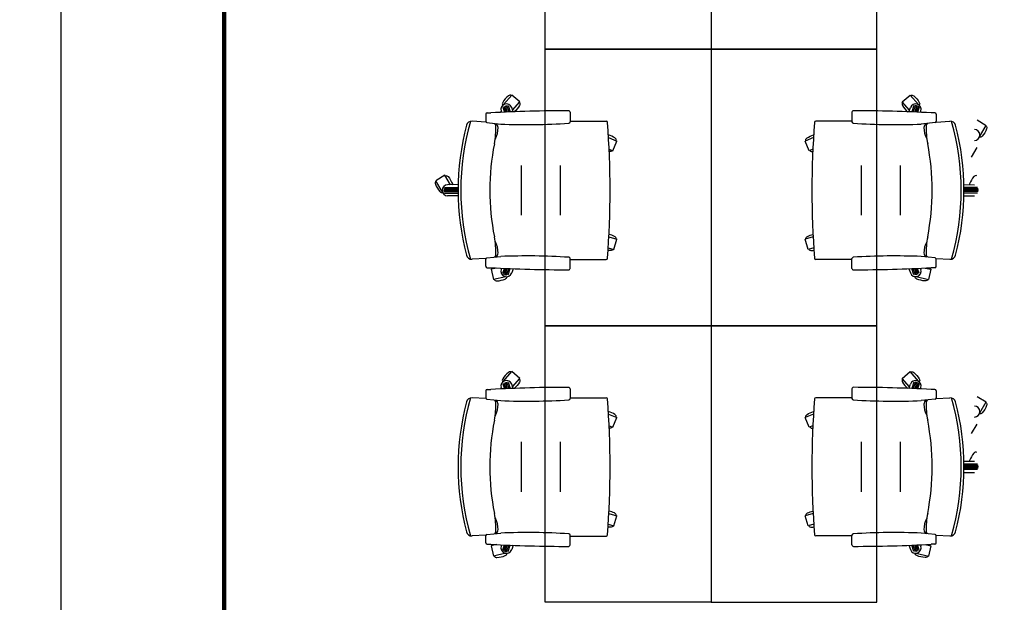
# Model space of a CAD drawing. Units: millimetres. Extents: x 2 to 174, y 4 to 40.
# Drawn here: x 116 to 120, y 17 to 19 of the extents above; entities that cross this region are included whole.
import ezdxf

# ---------------------------------------------------------------- set-up
doc = ezdxf.new("R2010")
doc.units = ezdxf.units.MM
doc.layers.add('COLUMNAS_AMF', color=1, linetype='Continuous')

# ---------------------------------------------------------------- blocks, each defined once
blk = doc.blocks.new('columnashgf')
at = {"layer": 'COLUMNAS_AMF'}
h = blk.add_hatch(color=256, dxfattribs=at)
h.dxf.hatch_style = 1
h.paths.add_polyline_path([(98.5107, -118.4074), (98.9107, -118.4074), (98.9107, -119.0074), (98.5107, -119.0074)], flags=17)
h.paths.add_polyline_path([(92.3107, -118.4074), (92.7107, -118.4074), (92.7107, -119.0074), (92.3107, -119.0074)], flags=17)
h.paths.add_polyline_path([(185.9393, -113.5074), (186.3393, -113.5074), (186.3393, -114.1074), (185.9393, -114.1074)])
h.paths.add_polyline_path([(174.9393, -113.5074), (175.3393, -113.5074), (175.3393, -114.1074), (174.9393, -114.1074)])
h.paths.add_polyline_path([(163.9393, -113.5074), (164.3393, -113.5074), (164.3393, -114.1074), (163.9393, -114.1074)])
h.paths.add_polyline_path([(152.9393, -112.9074), (153.3393, -112.9074), (153.3393, -113.5074), (152.9393, -113.5074)])
h.paths.add_polyline_path([(141.9393, -112.9074), (142.3393, -112.9074), (142.3393, -113.5074), (141.9393, -113.5074)])
h.paths.add_polyline_path([(130.9393, -112.9074), (131.3393, -112.9074), (131.3393, -113.5074), (130.9393, -113.5074)])
h.paths.add_polyline_path([(125.5146, -118.4074), (125.9146, -118.4074), (125.9146, -119.0074), (125.5146, -119.0074)])
h.paths.add_polyline_path([(186.0146, -118.4074), (186.4146, -118.4074), (186.4146, -119.0074), (186.0146, -119.0074)])
h.paths.add_polyline_path([(180.5146, -118.4074), (180.9146, -118.4074), (180.9146, -119.0074), (180.5146, -119.0074)])
h.paths.add_polyline_path([(175.0146, -118.4074), (175.4146, -118.4074), (175.4146, -119.0074), (175.0146, -119.0074)])
h.paths.add_polyline_path([(169.5146, -118.4074), (169.9146, -118.4074), (169.9146, -119.0074), (169.5146, -119.0074)])
h.paths.add_polyline_path([(164.0146, -128.4074), (164.4146, -128.4074), (164.4146, -129.0074), (164.0146, -129.0074)])
h.paths.add_polyline_path([(164.0146, -118.4074), (164.4146, -118.4074), (164.4146, -119.0074), (164.0146, -119.0074)])
h.paths.add_polyline_path([(158.5146, -128.4074), (158.9146, -128.4074), (158.9146, -129.0074), (158.5146, -129.0074)])
h.paths.add_polyline_path([(158.5146, -118.4074), (158.9146, -118.4074), (158.9146, -119.0074), (158.5146, -119.0074)])
h.paths.add_polyline_path([(153.0146, -128.4074), (153.4146, -128.4074), (153.4146, -129.0074), (153.0146, -129.0074)])
h.paths.add_polyline_path([(153.0146, -118.4074), (153.4146, -118.4074), (153.4146, -119.0074), (153.0146, -119.0074)])
h.paths.add_polyline_path([(147.5146, -128.4074), (147.9146, -128.4074), (147.9146, -129.0074), (147.5146, -129.0074)])
h.paths.add_polyline_path([(147.5146, -118.4074), (147.9146, -118.4074), (147.9146, -119.0074), (147.5146, -119.0074)])
h.paths.add_polyline_path([(142.0146, -128.4074), (142.4146, -128.4074), (142.4146, -129.0074), (142.0146, -129.0074)])
h.paths.add_polyline_path([(142.0146, -118.4074), (142.4146, -118.4074), (142.4146, -119.0074), (142.0146, -119.0074)])
h.paths.add_polyline_path([(136.5146, -128.4074), (136.9146, -128.4074), (136.9146, -129.0074), (136.5146, -129.0074)])
h.paths.add_polyline_path([(131.0146, -128.4074), (131.4146, -128.4074), (131.4146, -129.0074), (131.0146, -129.0074)])
h.paths.add_polyline_path([(119.9393, -112.9074), (120.3393, -112.9074), (120.3393, -113.5074), (119.9393, -113.5074)])
h.paths.add_polyline_path([(186.0146, -133.9074), (186.4146, -133.9074), (186.4146, -134.5074), (186.0146, -134.5074)])
h.paths.add_polyline_path([(175.0146, -133.9074), (175.4146, -133.9074), (175.4146, -134.5074), (175.0146, -134.5074)])
h.paths.add_polyline_path([(164.0146, -133.9074), (164.4146, -133.9074), (164.4146, -134.5074), (164.0146, -134.5074)])
h.paths.add_polyline_path([(153.0146, -133.9074), (153.4146, -133.9074), (153.4146, -134.5074), (153.0146, -134.5074)])
h.paths.add_polyline_path([(142.0146, -133.9074), (142.4146, -133.9074), (142.4146, -134.5074), (142.0146, -134.5074)])
h.paths.add_polyline_path([(131.0146, -133.9074), (131.4146, -133.9074), (131.4146, -134.5074), (131.0146, -134.5074)])
h.paths.add_polyline_path([(120.0146, -133.9074), (120.4146, -133.9074), (120.4146, -134.5074), (120.0146, -134.5074)])
h.paths.add_polyline_path([(125.5146, -128.4074), (125.9146, -128.4074), (125.9146, -129.0074), (125.5146, -129.0074)])
h.paths.add_polyline_path([(120.0146, -128.4074), (120.4146, -128.4074), (120.4146, -129.0074), (120.0146, -129.0074)])
h.paths.add_polyline_path([(114.5146, -128.4074), (114.9146, -128.4074), (114.9146, -129.0074), (114.5146, -129.0074)])
h.paths.add_polyline_path([(114.5146, -118.4074), (114.9146, -118.4074), (114.9146, -119.0074), (114.5146, -119.0074)])
h.paths.add_polyline_path([(109.0146, -133.9074), (109.4146, -133.9074), (109.4146, -134.5074), (109.0146, -134.5074)])
h.paths.add_polyline_path([(109.0146, -128.4074), (109.4146, -128.4074), (109.4146, -129.0074), (109.0146, -129.0074)])
h.paths.add_polyline_path([(103.5146, -128.4074), (103.9146, -128.4074), (103.9146, -129.0074), (103.5146, -129.0074)])
h.paths.add_polyline_path([(108.9393, -112.9074), (109.3393, -112.9074), (109.3393, -113.5074), (108.9393, -113.5074)])
h.paths.add_polyline_path([(98.5107, -112.9074), (98.9107, -112.9074), (98.9107, -113.5074), (98.5107, -113.5074)])
h.paths.add_polyline_path([(109.0146, -118.4074), (109.4146, -118.4074), (109.4146, -119.0074), (109.0146, -119.0074)])
h.paths.add_polyline_path([(103.5146, -118.4074), (103.9146, -118.4074), (103.9146, -119.0074), (103.5146, -119.0074)], flags=17)
h.paths.add_polyline_path([(98.5107, -133.9074), (98.9107, -133.9074), (98.9107, -134.5074), (98.5107, -134.5074)])
h.paths.add_polyline_path([(98.5107, -128.4074), (98.9107, -128.4074), (98.9107, -129.0074), (98.5107, -129.0074)])
h.paths.add_polyline_path([(48.7507, -134.4524), (48.7507, -134.4124), (48.7107, -134.4124), (48.7107, -134.4524)])
h.paths.add_polyline_path([(48.7107, -134.4524), (48.7107, -134.4124), (48.7507, -134.4124), (48.7507, -134.4524)])
h.paths.add_polyline_path([(48.3107, -134.4524), (48.3107, -134.4124), (48.2707, -134.4124), (48.2707, -134.4524)])
h.paths.add_polyline_path([(97.8107, -133.9074), (98.2107, -133.9074), (98.2107, -134.5074), (97.8107, -134.5074)])
h.paths.add_polyline_path([(86.8107, -133.9074), (87.2107, -133.9074), (87.2107, -134.5074), (86.8107, -134.5074)])
h.paths.add_polyline_path([(75.8107, -133.9074), (76.2107, -133.9074), (76.2107, -134.5074), (75.8107, -134.5074)])
h.paths.add_polyline_path([(64.8107, -133.9074), (65.2107, -133.9074), (65.2107, -134.5074), (64.8107, -134.5074)])
h.paths.add_polyline_path([(59.3107, -133.9074), (59.7107, -133.9074), (59.7107, -134.5074), (59.3107, -134.5074)])
h.paths.add_polyline_path([(53.8107, -133.9074), (54.2107, -133.9074), (54.2107, -134.5074), (53.8107, -134.5074)])
h.paths.add_polyline_path([(48.3107, -133.9074), (48.7107, -133.9074), (48.7107, -134.5074), (48.3107, -134.5074)])
h.paths.add_polyline_path([(42.8107, -133.9074), (43.2107, -133.9074), (43.2107, -134.5074), (42.8107, -134.5074)])
h.paths.add_polyline_path([(31.8107, -133.9074), (32.2107, -133.9074), (32.2107, -134.5074), (31.8107, -134.5074)])
h.paths.add_polyline_path([(97.8107, -128.4074), (98.2107, -128.4074), (98.2107, -129.0074), (97.8107, -129.0074)])
h.paths.add_polyline_path([(97.8107, -118.4074), (98.2107, -118.4074), (98.2107, -119.0074), (97.8107, -119.0074)], flags=17)
h.paths.add_polyline_path([(92.3107, -128.4074), (92.7107, -128.4074), (92.7107, -129.0074), (92.3107, -129.0074)])
h.paths.add_polyline_path([(86.8107, -128.4074), (87.2107, -128.4074), (87.2107, -129.0074), (86.8107, -129.0074)])
h.paths.add_polyline_path([(86.8107, -118.4074), (87.2107, -118.4074), (87.2107, -119.0074), (86.8107, -119.0074)], flags=17)
h.paths.add_polyline_path([(81.3107, -128.4074), (81.7107, -128.4074), (81.7107, -129.0074), (81.3107, -129.0074)])
h.paths.add_polyline_path([(81.3107, -118.4074), (81.7107, -118.4074), (81.7107, -119.0074), (81.3107, -119.0074)], flags=17)
h.paths.add_polyline_path([(75.8107, -128.4074), (76.2107, -128.4074), (76.2107, -129.0074), (75.8107, -129.0074)])
h.paths.add_polyline_path([(75.8107, -118.4074), (76.2107, -118.4074), (76.2107, -119.0074), (75.8107, -119.0074)], flags=17)
h.paths.add_polyline_path([(70.3107, -128.4074), (70.7107, -128.4074), (70.7107, -129.0074), (70.3107, -129.0074)])
h.paths.add_polyline_path([(70.3107, -118.4074), (70.7107, -118.4074), (70.7107, -119.0074), (70.3107, -119.0074)], flags=17)
h.paths.add_polyline_path([(64.8107, -128.4074), (65.2107, -128.4074), (65.2107, -129.0074), (64.8107, -129.0074)])
h.paths.add_polyline_path([(64.8107, -118.4074), (65.2107, -118.4074), (65.2107, -119.0074), (64.8107, -119.0074)], flags=17)
h.paths.add_polyline_path([(59.3107, -128.4074), (59.7107, -128.4074), (59.7107, -129.0074), (59.3107, -129.0074)])
h.paths.add_polyline_path([(59.3107, -118.4074), (59.7107, -118.4074), (59.7107, -119.0074), (59.3107, -119.0074)], flags=17)
h.paths.add_polyline_path([(53.8107, -128.4074), (54.2107, -128.4074), (54.2107, -129.0074), (53.8107, -129.0074)])
h.paths.add_polyline_path([(53.8107, -118.4074), (54.2107, -118.4074), (54.2107, -119.0074), (53.8107, -119.0074)], flags=17)
h.paths.add_polyline_path([(48.3107, -128.4074), (48.7107, -128.4074), (48.7107, -129.0074), (48.3107, -129.0074)])
h.paths.add_polyline_path([(48.3107, -118.4074), (48.7107, -118.4074), (48.7107, -119.0074), (48.3107, -119.0074)])
h.paths.add_polyline_path([(42.8107, -128.4074), (43.2107, -128.4074), (43.2107, -129.0074), (42.8107, -129.0074)])
h.paths.add_polyline_path([(42.8107, -118.4074), (43.2107, -118.4074), (43.2107, -119.0074), (42.8107, -119.0074)])
h.paths.add_polyline_path([(37.3107, -128.4074), (37.7107, -128.4074), (37.7107, -129.0074), (37.3107, -129.0074)])
h.paths.add_polyline_path([(37.3107, -118.4074), (37.7107, -118.4074), (37.7107, -119.0074), (37.3107, -119.0074)])
h.paths.add_polyline_path([(31.8107, -128.4074), (32.2107, -128.4074), (32.2107, -129.0074), (31.8107, -129.0074)])
h.paths.add_polyline_path([(26.3107, -128.4074), (26.7107, -128.4074), (26.7107, -129.0074), (26.3107, -129.0074)])
h.paths.add_polyline_path([(20.8107, -133.9074), (21.2107, -133.9074), (21.2107, -134.5074), (20.8107, -134.5074)])
h.paths.add_polyline_path([(20.8107, -128.4074), (21.2107, -128.4074), (21.2107, -129.0074), (20.8107, -129.0074)])
h.paths.add_polyline_path([(20.8107, -118.4074), (21.2107, -118.4074), (21.2107, -119.0074), (20.8107, -119.0074)])
h.paths.add_polyline_path([(97.8107, -112.9074), (98.2107, -112.9074), (98.2107, -113.5074), (97.8107, -113.5074)])
h.paths.add_polyline_path([(86.8107, -112.9074), (87.2107, -112.9074), (87.2107, -113.5074), (86.8107, -113.5074)])
h.paths.add_polyline_path([(75.8107, -112.9074), (76.2107, -112.9074), (76.2107, -113.5074), (75.8107, -113.5074)])
h.paths.add_polyline_path([(64.8107, -112.9074), (65.2107, -112.9074), (65.2107, -113.5074), (64.8107, -113.5074)])
h.paths.add_polyline_path([(53.8107, -112.9074), (54.2107, -112.9074), (54.2107, -113.5074), (53.8107, -113.5074)])
h.paths.add_polyline_path([(42.8107, -112.9074), (43.2107, -112.9074), (43.2107, -113.5074), (42.8107, -113.5074)])
h.paths.add_polyline_path([(31.8107, -112.9074), (32.2107, -112.9074), (32.2107, -113.5074), (31.8107, -113.5074)])
h.paths.add_polyline_path([(20.8107, -112.9074), (21.2107, -112.9074), (21.2107, -113.5074), (20.8107, -113.5074)])
edge = h.paths.add_edge_path()
edge.add_line((109.1606, -118.4074), (109.2646, -118.4074))
edge.add_line((48.7191, -128.8574), (48.7107, -128.8574))

msp = doc.modelspace()

# ---------------------------------------------------------------- linework, layer by layer
msp.add_line((116.59429, 14.4228), (116.59429, 24.4228))
at = {"linetype": 'ByBlock'}
for p, q in [((118.19415, 18.83265), (118.22411, 18.86723)), ((118.25283, 18.84235), (118.22411, 18.86723)), ((118.22662, 18.81211), (118.25283, 18.84235)), ((119.63555, 18.84239), (119.66427, 18.86727)), ((119.66175, 18.81215), (119.63555, 18.84239)), ((119.69423, 18.83269), (119.66427, 18.86727)), ((118.13444, 18.80304), (118.14772, 18.80304)), ((118.18678, 18.80494), (118.18535, 18.80945)), ((118.19145, 18.82303), (118.19718, 18.8054)), ((118.19529, 18.82739), (118.20236, 18.80563)), ((118.19978, 18.82975), (118.20755, 18.80584)), ((118.2048, 18.83048), (118.21274, 18.80606)), ((118.21047, 18.82921), (118.21793, 18.80626)), ((118.22844, 18.80667), (118.22339, 18.82181)), ((118.43444, 18.80554), (118.43444, 18.77022)), ((119.45393, 18.80558), (119.45393, 18.77027)), ((119.65994, 18.80671), (119.66498, 18.82185)), ((119.6779, 18.82925), (119.67045, 18.8063)), ((119.68357, 18.83052), (119.67564, 18.8061)), ((119.68859, 18.8298), (119.68082, 18.80588)), ((119.69308, 18.82743), (119.68601, 18.80567)), ((119.69692, 18.82307), (119.6912, 18.80544)), ((119.7016, 18.80498), (119.70302, 18.80949)), ((119.75393, 18.80308), (119.74065, 18.80308)), ((118.13032, 18.76972), (118.08029, 18.77273)), ((118.12944, 18.79804), (118.12944, 18.77255)), ((118.13393, 18.76758), (118.18374, 18.76245)), ((118.43444, 18.77304), (118.56482, 18.77304)), ((119.45393, 18.77308), (119.32355, 18.77308)), ((119.75445, 18.76762), (119.70463, 18.76249)), ((119.75806, 18.76976), (119.80808, 18.77277)), ((119.75893, 18.79808), (119.75893, 18.77259)), ((119.90702, 18.77742), (119.93956, 18.75779)), ((119.91593, 18.71861), (119.93956, 18.75779)), ((118.57363, 18.71367), (118.60351, 18.70105)), ((118.58872, 18.66604), (118.60351, 18.70105)), ((119.31475, 18.71371), (119.28487, 18.70109)), ((119.29966, 18.66608), (119.28487, 18.70109)), ((118.57592, 18.67145), (118.58872, 18.66604)), ((119.31246, 18.67149), (119.29966, 18.66608)), ((119.88636, 18.64316), (119.90702, 18.67742)), ((118.25944, 18.43304), (118.25944, 18.61304)), ((118.39944, 18.43304), (118.39944, 18.61304)), ((119.48893, 18.43308), (119.48893, 18.61308)), ((119.62893, 18.43308), (119.62893, 18.61308)), ((117.98135, 18.57738), (117.94881, 18.55775)), ((117.97244, 18.51857), (117.94881, 18.55775)), ((118.00202, 18.54311), (117.98135, 18.57738)), ((117.97694, 18.52304), (118.02944, 18.52304)), ((117.9778, 18.52804), (118.02945, 18.52804)), ((117.9778, 18.51804), (118.02945, 18.51804)), ((117.98076, 18.53304), (118.02949, 18.53304)), ((118.02966, 18.54332), (117.99179, 18.54304)), ((119.85871, 18.54336), (119.89658, 18.54308)), ((119.90762, 18.53308), (119.85888, 18.53308)), ((119.91058, 18.52808), (119.85892, 18.52808)), ((119.91058, 18.51808), (119.85892, 18.51808)), ((119.91143, 18.52308), (119.85893, 18.52308)), ((117.98076, 18.51304), (118.02949, 18.51304)), ((118.02966, 18.50276), (117.99179, 18.50304)), ((119.85871, 18.5028), (119.89658, 18.50308)), ((119.90762, 18.51308), (119.85888, 18.51308)), ((118.57489, 18.35428), (118.60346, 18.34591)), ((118.59278, 18.30945), (118.60346, 18.34591)), ((119.31349, 18.35432), (119.28492, 18.34596)), ((119.2956, 18.30949), (119.28492, 18.34596)), ((118.57254, 18.31537), (118.59278, 18.30945)), ((119.31583, 18.31541), (119.2956, 18.30949)), ((118.13032, 18.27635), (118.08029, 18.27335)), ((118.12944, 18.24804), (118.12944, 18.27353)), ((118.13393, 18.2785), (118.18374, 18.28363)), ((118.43444, 18.24054), (118.43444, 18.27585)), ((118.43444, 18.27304), (118.56482, 18.27304)), ((119.45393, 18.27308), (119.32355, 18.27308)), ((119.45393, 18.24058), (119.45393, 18.27589)), ((119.75445, 18.27854), (119.70463, 18.28367)), ((119.75806, 18.2764), (119.80808, 18.27339)), ((119.75893, 18.24808), (119.75893, 18.27357)), ((118.13444, 18.24304), (118.14772, 18.24304)), ((118.16939, 18.24195), (118.14946, 18.23731)), ((118.14946, 18.23731), (118.15807, 18.2003)), ((118.18678, 18.24113), (118.18535, 18.23663)), ((118.19145, 18.22305), (118.19718, 18.24067)), ((118.19529, 18.21868), (118.20236, 18.24045)), ((118.19978, 18.21632), (118.20755, 18.24023)), ((118.2048, 18.21559), (118.21274, 18.24002)), ((118.21047, 18.21687), (118.21793, 18.23981)), ((118.22844, 18.23941), (118.22339, 18.22427)), ((119.65994, 18.23945), (119.66498, 18.22431)), ((119.6779, 18.21691), (119.67045, 18.23986)), ((119.68357, 18.21563), (119.67564, 18.24006)), ((119.68859, 18.21636), (119.68082, 18.24027)), ((119.69308, 18.21872), (119.68601, 18.24049)), ((119.69692, 18.22309), (119.6912, 18.24071)), ((119.7016, 18.24117), (119.70302, 18.23667)), ((119.71899, 18.24199), (119.73891, 18.23735)), ((119.73891, 18.23735), (119.7303, 18.20034)), ((119.75393, 18.24308), (119.74065, 18.24308)), ((118.20264, 18.21067), (118.15807, 18.2003)), ((119.68574, 18.21071), (119.7303, 18.20034)), ((118.19415, 17.83265), (118.22411, 17.86723)), ((118.25283, 17.84235), (118.22411, 17.86723)), ((118.22662, 17.81211), (118.25283, 17.84235)), ((119.63555, 17.84239), (119.66427, 17.86727)), ((119.66175, 17.81215), (119.63555, 17.84239)), ((119.69423, 17.83269), (119.66427, 17.86727)), ((118.13444, 17.80304), (118.14772, 17.80304)), ((118.18678, 17.80494), (118.18535, 17.80945)), ((118.19145, 17.82303), (118.19718, 17.8054)), ((118.19529, 17.82739), (118.20236, 17.80563)), ((118.19978, 17.82975), (118.20755, 17.80584)), ((118.2048, 17.83048), (118.21274, 17.80606)), ((118.21047, 17.82921), (118.21793, 17.80626)), ((118.22844, 17.80667), (118.22339, 17.82181)), ((118.43444, 17.80554), (118.43444, 17.77022)), ((119.45393, 17.80558), (119.45393, 17.77027)), ((119.65994, 17.80671), (119.66498, 17.82185)), ((119.6779, 17.82925), (119.67045, 17.8063)), ((119.68357, 17.83052), (119.67564, 17.8061)), ((119.68859, 17.8298), (119.68082, 17.80588)), ((119.69308, 17.82743), (119.68601, 17.80567)), ((119.69692, 17.82307), (119.6912, 17.80544)), ((119.7016, 17.80498), (119.70302, 17.80949)), ((119.75393, 17.80308), (119.74065, 17.80308)), ((118.13032, 17.76972), (118.08029, 17.77273)), ((118.12944, 17.79804), (118.12944, 17.77255)), ((118.13393, 17.76758), (118.18374, 17.76245)), ((118.43444, 17.77304), (118.56482, 17.77304)), ((119.45393, 17.77308), (119.32355, 17.77308)), ((119.75445, 17.76762), (119.70463, 17.76249)), ((119.75806, 17.76976), (119.80808, 17.77277)), ((119.75893, 17.79808), (119.75893, 17.77259)), ((119.90702, 17.77742), (119.93956, 17.75779)), ((119.91593, 17.71861), (119.93956, 17.75779)), ((118.57363, 17.71367), (118.60351, 17.70105)), ((118.58872, 17.66604), (118.60351, 17.70105)), ((119.31475, 17.71371), (119.28487, 17.70109)), ((119.29966, 17.66608), (119.28487, 17.70109)), ((118.57592, 17.67145), (118.58872, 17.66604)), ((119.31246, 17.67149), (119.29966, 17.66608)), ((119.88636, 17.64316), (119.90702, 17.67742)), ((118.25944, 17.43304), (118.25944, 17.61304)), ((118.39944, 17.43304), (118.39944, 17.61304)), ((119.48893, 17.43308), (119.48893, 17.61308)), ((119.62893, 17.43308), (119.62893, 17.61308)), ((119.85871, 17.54336), (119.89658, 17.54308)), ((119.90762, 17.53308), (119.85888, 17.53308)), ((119.91058, 17.52808), (119.85892, 17.52808)), ((119.91058, 17.51808), (119.85892, 17.51808)), ((119.91143, 17.52308), (119.85893, 17.52308)), ((119.85871, 17.5028), (119.89658, 17.50308)), ((119.90762, 17.51308), (119.85888, 17.51308)), ((118.57489, 17.35428), (118.60346, 17.34591)), ((118.59278, 17.30945), (118.60346, 17.34591)), ((119.31349, 17.35432), (119.28492, 17.34596)), ((119.2956, 17.30949), (119.28492, 17.34596)), ((118.57254, 17.31537), (118.59278, 17.30945)), ((119.31583, 17.31541), (119.2956, 17.30949)), ((118.13032, 17.27635), (118.08029, 17.27335)), ((118.12944, 17.24804), (118.12944, 17.27353)), ((118.13393, 17.2785), (118.18374, 17.28363)), ((118.43444, 17.24054), (118.43444, 17.27585)), ((118.43444, 17.27304), (118.56482, 17.27304)), ((119.45393, 17.27308), (119.32355, 17.27308)), ((119.45393, 17.24058), (119.45393, 17.27589)), ((119.75445, 17.27854), (119.70463, 17.28367)), ((119.75806, 17.2764), (119.80808, 17.27339)), ((119.75893, 17.24808), (119.75893, 17.27357)), ((118.13444, 17.24304), (118.14772, 17.24304)), ((118.16939, 17.24195), (118.14946, 17.23731)), ((118.14946, 17.23731), (118.15807, 17.2003)), ((118.18678, 17.24113), (118.18535, 17.23663)), ((118.19145, 17.22305), (118.19718, 17.24067)), ((118.19529, 17.21868), (118.20236, 17.24045)), ((118.19978, 17.21632), (118.20755, 17.24023)), ((118.2048, 17.21559), (118.21274, 17.24002)), ((118.21047, 17.21687), (118.21793, 17.23981)), ((118.22844, 17.23941), (118.22339, 17.22427)), ((119.65994, 17.23945), (119.66498, 17.22431)), ((119.6779, 17.21691), (119.67045, 17.23986)), ((119.68357, 17.21563), (119.67564, 17.24006)), ((119.68859, 17.21636), (119.68082, 17.24027)), ((119.69308, 17.21872), (119.68601, 17.24049)), ((119.69692, 17.22309), (119.6912, 17.24071)), ((119.7016, 17.24117), (119.70302, 17.23667)), ((119.71899, 17.24199), (119.73891, 17.23735)), ((119.73891, 17.23735), (119.7303, 17.20034)), ((119.75393, 17.24308), (119.74065, 17.24308)), ((118.20264, 17.21067), (118.15807, 17.2003)), ((119.68574, 17.21071), (119.7303, 17.20034))]:
    msp.add_line(p, q, dxfattribs=at)
at = {"lineweight": 100}
msp.add_lwpolyline([(117.18347, 25.6373), (150.34012, 25.6373), (150.34012, 11.41413), (117.18347, 11.41413)], close=True, dxfattribs=at)
at = {"linetype": 'ByBlock'}
for points in [[(118.94417, 20.03333), (118.94417, 19.03333), (118.34417, 19.03333), (118.34417, 20.03333)], [(118.9442, 20.03337), (118.9442, 19.03337), (119.5442, 19.03337), (119.5442, 20.03337)], [(118.94417, 19.03333), (118.94417, 18.03333), (118.34417, 18.03333), (118.34417, 19.03333)], [(118.9442, 19.03337), (118.9442, 18.03337), (119.5442, 18.03337), (119.5442, 19.03337)], [(118.94417, 18.03333), (118.94417, 17.03333), (118.34417, 17.03333), (118.34417, 18.03333)], [(118.9442, 18.03337), (118.9442, 17.03337), (119.5442, 17.03337), (119.5442, 18.03337)]]:
    msp.add_lwpolyline(points, close=True, dxfattribs=at)
for points in [[(118.22265, 18.86555, 0.3102935), (118.21138, 18.86443, 0.0782525), (118.19101, 18.84092, 0.286366), (118.19101, 18.83033, 0.3102935)], [(118.25137, 18.84067, -0.3102935), (118.25187, 18.82936, -0.0744662), (118.23264, 18.80682, -0.0684206)], [(119.637, 18.84071, 0.3102935), (119.6365, 18.8294, 0.0744662), (119.65573, 18.80687, 0.0684206)], [(119.66572, 18.86559, -0.3102935), (119.67699, 18.86447, -0.0782525), (119.69736, 18.84096, -0.286366), (119.69736, 18.83037, -0.3102935)], [(119.93841, 18.75589, -0.3102935), (119.94083, 18.74483, -0.0782525), (119.92476, 18.71819, -0.286366), (119.91469, 18.71492, -0.3102935)], [(118.60146, 18.70191, 0.3102935), (118.59691, 18.71228, 0.0657824), (118.57304, 18.72307, 0.3102935)], [(119.28691, 18.70195, -0.3102935), (119.29146, 18.71232, -0.0657824), (119.31533, 18.72311, -0.3102935)], [(118.58667, 18.66691, -0.303358), (118.57631, 18.66288, -0.0782525)], [(119.3017, 18.66695, 0.303358), (119.31206, 18.66292, 0.0782525)], [(117.94996, 18.55585, 0.3102935), (117.94754, 18.54479, 0.0782525), (117.96361, 18.51815, 0.286366), (117.97368, 18.51488, 0.3102935)], [(117.9825, 18.57548, -0.3102935), (117.99341, 18.57245, -0.0782525), (118.00948, 18.54581, -0.0684206), (118.01015, 18.54317, -0.3102935)], [(119.90587, 18.57552, 0.3102935), (119.89496, 18.5725, 0.0782525), (119.87889, 18.54586, 0.0684206), (119.87822, 18.54322, 0.3102935)], [(118.60132, 18.34654, 0.3102935), (118.59562, 18.35632, 0.053753), (118.57536, 18.36334, 0.3102935)], [(119.28705, 18.34658, -0.3102935), (119.29275, 18.35636, -0.053753), (119.31301, 18.36338, -0.3102935)], [(118.59064, 18.31007, -0.3102935), (118.58056, 18.30491, -0.0219115), (118.57193, 18.30642, -0.3102935)], [(119.29773, 18.31011, 0.3102935), (119.30781, 18.30495, 0.0219115), (119.31644, 18.30646, 0.3102935)], [(118.15163, 18.23782, -0.129743), (118.15284, 18.24277, -0.0782525)], [(119.73675, 18.23786, 0.129743), (119.73553, 18.24281, 0.0782525)], [(118.16024, 18.2008, 0.3102935), (118.17001, 18.19509, 0.0782525), (118.20031, 18.20214, 0.286366), (118.20653, 18.2107, 0.3102935)], [(119.72814, 18.20085, -0.3102935), (119.71836, 18.19513, -0.0782525), (119.68806, 18.20218, -0.286366), (119.68184, 18.21074, -0.3102935)], [(118.22265, 17.86555, 0.3102935), (118.21138, 17.86443, 0.0782525), (118.19101, 17.84092, 0.286366), (118.19101, 17.83033, 0.3102935)], [(118.25137, 17.84067, -0.3102935), (118.25187, 17.82936, -0.0744662), (118.23264, 17.80682, -0.0684206)], [(119.637, 17.84071, 0.3102935), (119.6365, 17.8294, 0.0744662), (119.65573, 17.80687, 0.0684206)], [(119.66572, 17.86559, -0.3102935), (119.67699, 17.86447, -0.0782525), (119.69736, 17.84096, -0.286366), (119.69736, 17.83037, -0.3102935)], [(119.93841, 17.75589, -0.3102935), (119.94083, 17.74483, -0.0782525), (119.92476, 17.71819, -0.286366), (119.91469, 17.71492, -0.3102935)], [(118.60146, 17.70191, 0.3102935), (118.59691, 17.71228, 0.0657824), (118.57304, 17.72307, 0.3102935)], [(119.28691, 17.70195, -0.3102935), (119.29146, 17.71232, -0.0657824), (119.31533, 17.72311, -0.3102935)], [(118.58667, 17.66691, -0.303358), (118.57631, 17.66288, -0.0782525)], [(119.3017, 17.66695, 0.303358), (119.31206, 17.66292, 0.0782525)], [(119.90587, 17.57552, 0.3102935), (119.89496, 17.5725, 0.0782525), (119.87889, 17.54586, 0.0684206), (119.87822, 17.54322, 0.3102935)], [(118.60132, 17.34654, 0.3102935), (118.59562, 17.35632, 0.053753), (118.57536, 17.36334, 0.3102935)], [(119.28705, 17.34658, -0.3102935), (119.29275, 17.35636, -0.053753), (119.31301, 17.36338, -0.3102935)], [(118.59064, 17.31007, -0.3102935), (118.58056, 17.30491, -0.0219115), (118.57193, 17.30642, -0.3102935)], [(119.29773, 17.31011, 0.3102935), (119.30781, 17.30495, 0.0219115), (119.31644, 17.30646, 0.3102935)], [(118.15163, 17.23782, -0.129743), (118.15284, 17.24277, -0.0782525)], [(119.73675, 17.23786, 0.129743), (119.73553, 17.24281, 0.0782525)], [(118.16024, 17.2008, 0.3102935), (118.17001, 17.19509, 0.0782525), (118.20031, 17.20214, 0.286366), (118.20653, 17.2107, 0.3102935)], [(119.72814, 17.20085, -0.3102935), (119.71836, 17.19513, -0.0782525), (119.68806, 17.20218, -0.286366), (119.68184, 17.21074, -0.3102935)]]:
    msp.add_lwpolyline(points, format="xyb", dxfattribs=at)
for centre, radius, start, end in [((118.20442, 18.81549), 0.02, 18.42825, 197.57175), ((119.68396, 18.81553), 0.02, 342.42825, 161.57175), ((118.13444, 18.79804), 0.005, 90, 180), ((118.43444, 13.32638), 5.48416, 90.05229, 92.99684), ((118.42944, 18.80554), 0.005, 0, 90.05229), ((119.45893, 18.80558), 0.005, 89.94771, 180), ((119.45393, 13.32642), 5.48416, 87.00316, 89.94771), ((119.75393, 18.79808), 0.005, 0, 90), ((118.9498, 18.52304), 0.91036, 164.12178, 195.87822), ((118.07924, 18.75276), 0.02, 86.98721, 165.21795), ((118.13444, 18.77255), 0.005, 180, 264.12259), ((118.15283, 18.7551), 0.01351, 5.40241, 44.96075), ((118.15547, 18.74921), 0.01897, 1.11046, 52.00091), ((118.28026, 21.10351), 2.34305, 267.63922, 273.65836), ((118.42944, 18.77022), 0.005, 273.65836, 0), ((118.56482, 18.76804), 0.005, 4.4966, 90), ((115.44944, 18.52304), 3.13, 355.5034, 4.4966), ((122.43893, 18.52308), 3.13, 175.5034, 184.4966), ((119.32355, 18.76808), 0.005, 90, 175.5034), ((119.45893, 18.77027), 0.005, 180, 266.34164), ((119.60812, 21.10355), 2.34305, 266.34164, 272.36078), ((119.73291, 18.74925), 0.01897, 127.99909, 178.88954), ((119.73555, 18.75515), 0.01351, 135.03925, 174.59759), ((119.75393, 18.77259), 0.005, 275.87741, 0), ((119.80914, 18.7528), 0.02, 14.78205, 93.01279), ((118.93858, 18.52308), 0.91036, 344.12178, 15.87822), ((118.9498, 18.52304), 0.92036, 165.1995, 194.8005), ((117.86636, 18.74897), 0.3, 348.9158, 1.41398), ((118.08461, 18.75049), 0.08983, 332.44534, 359.70383), ((119.80376, 18.75053), 0.08983, 180.29617, 207.55466), ((120.02201, 18.74901), 0.3, 178.58602, 191.0842), ((118.93858, 18.52308), 0.92036, 345.1995, 14.8005), ((119.89643, 18.72308), 0.02, 270.42825, 89.57175), ((119.01964, 18.52304), 0.8752, 168.9158, 191.0842), ((118.86873, 18.52308), 0.8752, 348.9158, 11.0842), ((117.99194, 18.52304), 0.02, 90.42825, 269.57175), ((117.86636, 18.2971), 0.3, 358.58602, 11.0842), ((118.08461, 18.29559), 0.08983, 0.29617, 27.55466), ((119.80376, 18.29563), 0.08983, 152.44534, 179.70383), ((120.02201, 18.29715), 0.3, 168.9158, 181.41398), ((118.07924, 18.29332), 0.02, 194.78205, 273.01279), ((118.13444, 18.27353), 0.005, 95.87741, 180), ((118.15283, 18.29097), 0.01351, 315.03925, 354.59759), ((118.15547, 18.29687), 0.01897, 307.99909, 358.88954), ((118.28026, 15.94257), 2.34305, 86.34164, 92.36078), ((118.42944, 18.27585), 0.005, 0, 86.34164), ((118.56482, 18.27804), 0.005, 270, 355.5034), ((119.32355, 18.27808), 0.005, 184.4966, 270), ((119.45893, 18.27589), 0.005, 93.65836, 180), ((119.60812, 15.94261), 2.34305, 87.63922, 93.65836), ((119.73291, 18.29691), 0.01897, 181.11046, 232.00091), ((119.73555, 18.29101), 0.01351, 185.40241, 224.96075), ((119.75393, 18.27357), 0.005, 0, 84.12259), ((119.80914, 18.29336), 0.02, 266.98721, 345.21795), ((118.13444, 18.24804), 0.005, 180, 270), ((118.43444, 23.71969), 5.48416, 267.00316, 269.94771), ((118.20442, 18.23059), 0.02, 162.42825, 341.57175), ((118.42944, 18.24054), 0.005, 269.94771, 0), ((119.45893, 18.24058), 0.005, 180, 270.05229), ((119.45393, 23.71974), 5.48416, 270.05229, 272.99684), ((119.68396, 18.23063), 0.02, 198.42825, 17.57175), ((119.75393, 18.24808), 0.005, 270, 0), ((118.13444, 17.79804), 0.005, 90, 180), ((118.43444, 12.32638), 5.48416, 90.05229, 92.99684), ((118.20442, 17.81549), 0.02, 18.42825, 197.57175), ((118.42944, 17.80554), 0.005, 0, 90.05229), ((119.45893, 17.80558), 0.005, 89.94771, 180), ((119.45393, 12.32642), 5.48416, 87.00316, 89.94771), ((119.68396, 17.81553), 0.02, 342.42825, 161.57175), ((119.75393, 17.79808), 0.005, 0, 90), ((118.9498, 17.52304), 0.91036, 164.12178, 195.87822), ((118.07924, 17.75276), 0.02, 86.98721, 165.21795), ((118.13444, 17.77255), 0.005, 180, 264.12259), ((118.42944, 17.77022), 0.005, 273.65836, 0), ((118.56482, 17.76804), 0.005, 4.4966, 90), ((115.44944, 17.52304), 3.13, 355.5034, 4.4966), ((122.43893, 17.52308), 3.13, 175.5034, 184.4966), ((119.32355, 17.76808), 0.005, 90, 175.5034), ((119.45893, 17.77027), 0.005, 180, 266.34164), ((119.75393, 17.77259), 0.005, 275.87741, 0), ((119.80914, 17.7528), 0.02, 14.78205, 93.01279), ((118.93858, 17.52308), 0.91036, 344.12178, 15.87822), ((118.9498, 17.52304), 0.92036, 165.1995, 194.8005), ((117.86636, 17.74897), 0.3, 348.9158, 1.41398), ((118.15283, 17.7551), 0.01351, 5.40241, 44.96075), ((118.08461, 17.75049), 0.08983, 332.44534, 359.70383), ((118.15547, 17.74921), 0.01897, 1.11046, 52.00091), ((118.28026, 20.10351), 2.34305, 267.63922, 273.65836), ((119.60812, 20.10355), 2.34305, 266.34164, 272.36078), ((119.73291, 17.74925), 0.01897, 127.99909, 178.88954), ((119.80376, 17.75053), 0.08983, 180.29617, 207.55466), ((120.02201, 17.74901), 0.3, 178.58602, 191.0842), ((119.73555, 17.75515), 0.01351, 135.03925, 174.59759), ((118.93858, 17.52308), 0.92036, 345.1995, 14.8005), ((119.89643, 17.72308), 0.02, 270.42825, 89.57175), ((119.01964, 17.52304), 0.8752, 168.9158, 191.0842), ((118.86873, 17.52308), 0.8752, 348.9158, 11.0842), ((117.86636, 17.2971), 0.3, 358.58602, 11.0842), ((120.02201, 17.29715), 0.3, 168.9158, 181.41398), ((118.08461, 17.29559), 0.08983, 0.29617, 27.55466), ((119.80376, 17.29563), 0.08983, 152.44534, 179.70383), ((118.07924, 17.29332), 0.02, 194.78205, 273.01279), ((118.13444, 17.27353), 0.005, 95.87741, 180), ((118.15283, 17.29097), 0.01351, 315.03925, 354.59759), ((118.15547, 17.29687), 0.01897, 307.99909, 358.88954), ((118.28026, 14.94257), 2.34305, 86.34164, 92.36078), ((118.42944, 17.27585), 0.005, 0, 86.34164), ((118.56482, 17.27804), 0.005, 270, 355.5034), ((119.32355, 17.27808), 0.005, 184.4966, 270), ((119.45893, 17.27589), 0.005, 93.65836, 180), ((119.60812, 14.94261), 2.34305, 87.63922, 93.65836), ((119.73291, 17.29691), 0.01897, 181.11046, 232.00091), ((119.73555, 17.29101), 0.01351, 185.40241, 224.96075), ((119.75393, 17.27357), 0.005, 0, 84.12259), ((119.80914, 17.29336), 0.02, 266.98721, 345.21795), ((118.13444, 17.24804), 0.005, 180, 270), ((118.43444, 22.71969), 5.48416, 267.00316, 269.94771), ((118.20442, 17.23059), 0.02, 162.42825, 341.57175), ((118.42944, 17.24054), 0.005, 269.94771, 0), ((119.45893, 17.24058), 0.005, 180, 270.05229), ((119.45393, 22.71974), 5.48416, 270.05229, 272.99684), ((119.68396, 17.23063), 0.02, 198.42825, 17.57175), ((119.75393, 17.24808), 0.005, 270, 0)]:
    msp.add_arc(centre, radius, start, end, dxfattribs=at)

# ---------------------------------------------------------------- block references
msp.add_blockref('columnashgf', (-14.57034, 142.83019))

doc.saveas('drawing.dxf')
